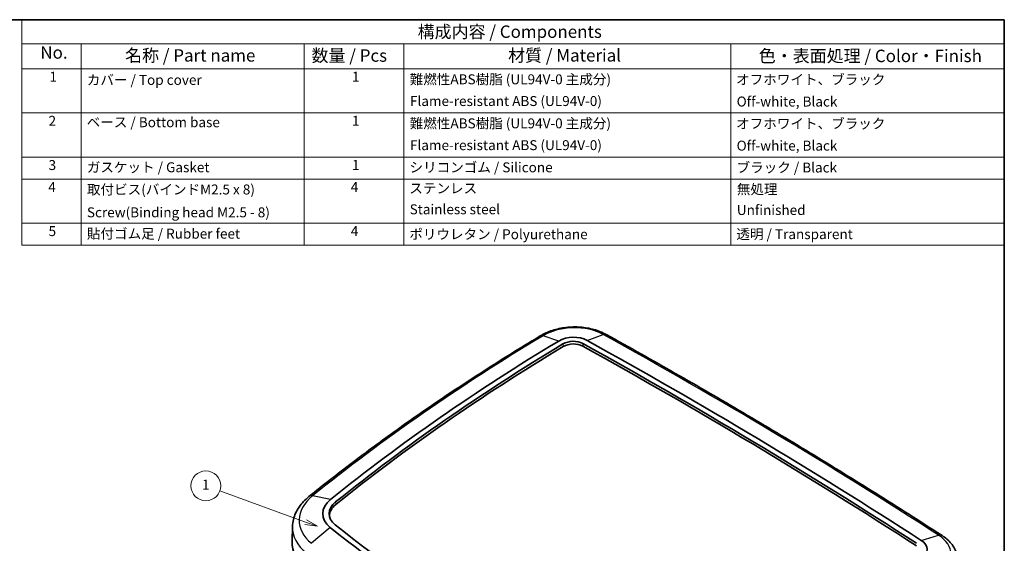
# Model space of a CAD drawing. Units: millimetres. Extents: x 22 to 3104, y 12 to 574.
# Drawn here: x 311 to 608, y 276 to 434 of the extents above; entities that cross this region are included whole.
import ezdxf

# ---------------------------------------------------------------- set-up
doc = ezdxf.new("R2010")
doc.units = ezdxf.units.MM
doc.header["$LTSCALE"] = 1.5
for name, color, linetype, lineweight in [('Border (ISO)', 7, 'Continuous', 35), ('Symbol (ISO)', 7, 'Continuous', 18), ('Visible (ISO)', 7, 'Continuous', 35), ('Visible Narrow (ISO)', 7, 'Continuous', 25)]:
    doc.layers.add(name, color=color, linetype=linetype, lineweight=lineweight)
doc.layers.add('Symbol (TK)', color=100, linetype='Continuous', lineweight=18, true_color=0x00ff3f)
doc.styles.add('Note Text (TK)', font='txt')
doc.styles.add('Note Text (TK2)', font='txt')

# ---------------------------------------------------------------- blocks, each defined once
blk = doc.blocks.new('図面枠 tk図枠')
at = {"layer": 'Border (ISO)'}
for p, q in [((14.5, 289), (405.5, 289)), ((405.5, 289), (405.5, 8))]:
    blk.add_line(p, q, dxfattribs=at)
blk = doc.blocks.new('構成内容 _ Components')
at = {"layer": 'Symbol (ISO)'}
for p, q in [((405.5, 289), (208.02, 289)), ((208.02, 289), (208.02, 284.16)), ((405.5, 289), (405.5, 284.16)), ((405.5, 284.16), (208.02, 284.16)), ((208.02, 284.16), (208.02, 279.12)), ((219.89, 284.16), (219.89, 279.12)), ((264.77, 284.16), (264.77, 279.12)), ((284.77, 284.16), (284.77, 279.12)), ((350.5, 284.16), (350.5, 279.12)), ((405.5, 284.16), (405.5, 279.12)), ((405.5, 279.12), (208.02, 279.12)), ((208.02, 279.12), (208.02, 243.66)), ((219.89, 279.12), (219.89, 243.66)), ((264.77, 279.12), (264.77, 243.66)), ((284.77, 279.12), (284.77, 243.66)), ((350.5, 279.12), (350.5, 243.66)), ((405.5, 279.12), (405.5, 243.66)), ((405.5, 270.25), (208.02, 270.25)), ((405.5, 261.39), (208.02, 261.39)), ((405.5, 256.95), (208.02, 256.95)), ((405.5, 248.09), (208.02, 248.09)), ((405.5, 243.66), (208.02, 243.66))]:
    blk.add_line(p, q, dxfattribs=at)
at = {"layer": 'Symbol (ISO)', "color": 7, "attachment_point": 7}
for s, insert, char_height, style in [('構成内容 / Components', (287.57, 284.56), 2.5, 'Note Text (TK)'), ('No.', (211.71, 280.38), 2.5, 'Note Text (TK)'), ('名称 / Part name', (228.75, 279.79), 2.5, 'Note Text (TK)'), ('数量 / Pcs', (266.23, 279.76), 2.5, 'Note Text (TK)'), ('材質 / Material', (305.75, 279.8), 2.5, 'Note Text (TK)'), ('色・表面処理 / Color・Finish', (356.15, 279.69), 2.5, 'Note Text (TK)'), ('1', (213.55, 275.91), 2, 'Note Text (TK2)'), ('カバー / Top cover', (221.05, 275.27), 2, 'Note Text (TK2)'), ('1', (274.36, 275.91), 2, 'Note Text (TK2)'), ('難燃性ABS樹脂 (UL94V-0 主成分)', (285.96, 275.39), 2, 'Note Text (TK2)'), ('オフホワイト、ブラック', (351.58, 275.35), 2, 'Note Text (TK2)'), ('Flame-resistant ABS (UL94V-0)', (286.02, 271.02), 2, 'Note Text (TK2)'), ('Off-white, Black', (351.69, 270.92), 2, 'Note Text (TK2)'), ('2', (213.37, 267.04), 2, 'Note Text (TK2)'), ('ベース / Bottom base', (221.03, 266.76), 2, 'Note Text (TK2)'), ('1', (274.36, 267.05), 2, 'Note Text (TK2)'), ('難燃性ABS樹脂 (UL94V-0 主成分)', (285.96, 266.53), 2, 'Note Text (TK2)'), ('オフホワイト、ブラック', (351.58, 266.49), 2, 'Note Text (TK2)'), ('Flame-resistant ABS (UL94V-0)', (286.02, 262.15), 2, 'Note Text (TK2)'), ('Off-white, Black', (351.69, 262.05), 2, 'Note Text (TK2)'), ('3', (213.37, 258.15), 2, 'Note Text (TK2)'), ('ガスケット / Gasket', (221.05, 257.7), 2, 'Note Text (TK2)'), ('1', (274.36, 258.18), 2, 'Note Text (TK2)'), ('シリコンゴム / Silicone ', (285.92, 257.69), 2, 'Note Text (TK2)'), ('ブラック / Black', (351.67, 257.66), 2, 'Note Text (TK2)'), ('4', (213.32, 253.74), 2, 'Note Text (TK2)'), ('取付ビス(バインドM2.5 x 8)', (221.08, 253.24), 2, 'Note Text (TK2)'), ('4', (274.13, 253.74), 2, 'Note Text (TK2)'), ('ステンレス', (285.89, 253.47), 2, 'Note Text (TK2)'), ('無処理', (351.73, 253.28), 2, 'Note Text (TK2)'), ('Screw(Binding head M2.5 - 8)', (221.08, 248.64), 2, 'Note Text (TK2)'), ('Stainless steel', (285.96, 249.25), 2, 'Note Text (TK2)'), ('Unfinished', (351.73, 249.11), 2, 'Note Text (TK2)'), ('5', (213.37, 244.87), 2, 'Note Text (TK2)'), ('4', (274.13, 244.88), 2, 'Note Text (TK2)'), ('貼付ゴム足 / Rubber feet', (221.06, 244.35), 2, 'Note Text (TK2)'), ('ポリウレタン / Polyurethane', (285.88, 244.24), 2, 'Note Text (TK2)'), ('透明 / Transparent', (351.64, 244.26), 2, 'Note Text (TK2)')]:
    blk.add_mtext(s, dxfattribs=dict(at, insert=insert, char_height=char_height, style=style))
blk = doc.blocks.new('バルーン5')
at = {"layer": 'Symbol (TK)', "color": 100, "true_color": 0x00ff40}
for p, q in [((265.05, 188.01), (247.8, 194.27)), ((267.4, 187.16), (265.22, 188.48)), ((264.88, 187.54), (267.4, 187.16)), ((265.05, 188.01), (267.4, 187.16))]:
    blk.add_line(p, q, dxfattribs=at)
at = {"layer": 'Symbol (TK)'}
blk.add_circle((244.98, 195.29), 3, dxfattribs=at)
at = {"layer": 'Symbol (TK)', "color": 7, "insert": (244.98, 195.27), "char_height": 2, "attachment_point": 5, "style": 'Note Text (TK2)'}
blk.add_mtext('1', dxfattribs=at)

msp = doc.modelspace()

# ---------------------------------------------------------------- linework, layer by layer
at = {"layer": 'Visible (ISO)'}
msp.add_line((393.6114, 280.6912), (393.4693, 276.1515), dxfattribs=at)
for centre, major_axis, start_param, end_param in [((912.3868, 28.9337), (657.6733, 24.5754), 2.27621654, 2.42721289), ((912.3868, 28.9337), (655.7511, 24.5036), 2.27621654, 2.42721289), ((478.1697, 333.5938), (6.419, 0.2399), 0.81965288, 2.27621654), ((478.1697, 333.5938), (4.4969, 0.168), 0.81965288, 2.27621654), ((478.1982, 332.8312), (-4.4445, -0.1661), 3.96124553, 5.41780919), ((-754.2711, -589.3473), (1858.282, 69.4389), 0.74460981, 0.81965288), ((-754.2711, -589.3473), (1860.2042, 69.5107), 0.74460981, 0.81965288), ((912.4153, 28.1711), (-655.6988, -24.5017), 5.41780919, 5.56880554), ((-754.2426, -590.1099), (-1858.2297, -69.4369), 3.88620246, 3.96124553), ((413.1437, 284.7126), (-10.4162, -0.3892), 5.56880554, 6.92316157), ((413.1437, 284.7126), (-8.4941, -0.3174), 5.56880554, 6.92316157), ((413.1722, 283.95), (-8.4417, -0.3154), 5.56880554, 6.25781552), ((778.2725, 477.5061), (-473.961, -17.7106), 0.63997626, 0.92428642), ((778.2725, 477.5061), (-472.0388, -17.6388), 0.63997626, 0.92428642), ((413.4571, 276.3243), (-19.9861, -0.7468), 6.23878678, 6.92316157), ((578.5758, 273.4916), (6.419, 0.2399), 5.57123146, 7.02779511)]:
    msp.add_ellipse(centre, major_axis=major_axis, ratio=0.64627229, start_param=start_param, end_param=end_param, dxfattribs=at)
for points, knots in [([(488.2033, 338.5621), (487.0568, 339.1968), (485.8013, 339.6988), (483.1579, 340.4372), (481.7698, 340.6734), (478.9496, 340.8772), (477.5178, 340.8448), (474.7032, 340.5141), (473.3205, 340.216), (470.694, 339.3628), (469.45, 338.8079), (468.3179, 338.1285)], [4.75062964, 4.75062964, 4.75062964, 4.75062964, 5.04194237, 5.04194237, 5.3332551, 5.3332551, 5.62456783, 5.62456783, 5.91588056, 5.91588056, 6.2071933, 6.2071933, 6.2071933, 6.2071933]), ([(589.473, 277.9429), (582.9672, 282.1517), (576.4111, 286.3278), (563.1997, 294.6136), (556.5444, 298.7233), (543.136, 306.8753), (536.3829, 310.9177), (522.7805, 318.9341), (515.9312, 322.9082), (502.1379, 330.7872), (495.1939, 334.6922), (488.2033, 338.5621)], [4.6755865655, 4.6755865655, 4.6755865655, 4.6755865655, 4.6905951802, 4.6905951802, 4.7056037948, 4.7056037948, 4.7206124094, 4.7206124094, 4.735621024, 4.735621024, 4.7506296386, 4.7506296386, 4.7506296386, 4.7506296386]), ([(468.3179, 338.1285), (463.312, 335.1246), (458.3733, 332.0731), (448.6348, 325.8774), (443.835, 322.7333), (434.3787, 316.3552), (429.7222, 313.1213), (420.5567, 306.5665), (416.0478, 303.2457), (407.1815, 296.5201), (402.8241, 293.1154), (398.5446, 289.6702)], [6.207193296, 6.207193296, 6.207193296, 6.207193296, 6.237392566, 6.237392566, 6.267591836, 6.267591836, 6.297791105, 6.297791105, 6.327990375, 6.327990375, 6.358189645, 6.358189645, 6.358189645, 6.358189645]), ([(398.5446, 289.6702), (397.9691, 289.2068), (397.4314, 288.7124), (396.4441, 287.6638), (395.9945, 287.1096), (395.1978, 285.9452), (394.8507, 285.3351), (394.2756, 284.0679), (394.0476, 283.4108), (393.7262, 282.0669), (393.633, 281.3801), (393.6114, 280.6912)], [0.075004338, 0.075004338, 0.075004338, 0.075004338, 0.209000585, 0.209000585, 0.342996832, 0.342996832, 0.476993079, 0.476993079, 0.610989326, 0.610989326, 0.744985573, 0.744985573, 0.744985573, 0.744985573]), ([(594.3647, 270.6752), (594.3013, 271.2714), (594.173, 271.8602), (593.7981, 272.9975), (593.5518, 273.546), (592.9595, 274.5872), (592.6136, 275.08), (591.8402, 276.004), (591.4127, 276.4354), (590.4904, 277.2357), (589.9956, 277.6047), (589.473, 277.9429)], [3.975375291, 3.975375291, 3.975375291, 3.975375291, 4.115417546, 4.115417546, 4.255459801, 4.255459801, 4.395502056, 4.395502056, 4.535544311, 4.535544311, 4.675586566, 4.675586566, 4.675586566, 4.675586566])]:
    msp.add_open_spline(points, degree=3, knots=knots, dxfattribs=at)
at = {"layer": 'Visible Narrow (ISO)'}
for p, q in [((482.4372, 336.7896), (487.2888, 338.5759)), ((473.8899, 336.5967), (469.1587, 338.1665)), ((475.1714, 335.6975), (475.2349, 334.9104)), ((481.1593, 335.8327), (481.153, 335.044)), ((405.1094, 288.8288), (399.6256, 289.876)), ((406.592, 288.0692), (406.6609, 287.286)), ((404.9389, 280.3804), (399.3374, 275.5905)), ((583.191, 276.4793), (588.4324, 278.0322))]:
    msp.add_line(p, q, dxfattribs=at)
for centre, major_axis, ratio, start_param, end_param in [((478.2368, 331.7971), (13.6157, 0.5088), 0.64627229, 0.81965288, 2.27621654), ((486.7503, 335.9374), (1.453, 2.6247), 0.52080134, 0, 0.54258552), ((-754.2039, -591.144), (1867.4008, 69.7796), 0.64627229, 0.74460981, 0.81965288), ((912.4539, 27.1369), (664.8699, 24.8444), 0.64627229, 2.27621654, 2.42721289), ((469.8615, 335.5561), (-1.5436, 2.5724), 0.49476326, 5.76083034, 6.28318531), ((413.2108, 282.9159), (-17.6129, -0.6581), 0.64627229, 5.56880554, 6.92316157), ((400.4259, 287.3333), (-1.8813, 2.3368), 0.57652705, 5.68700886, 6.28318531), ((413.2876, 280.8613), (-19.6745, -0.7352), 0.64627229, 6.23878678, 6.92316157), ((587.8434, 275.424), (1.6296, 2.5188), 0.56115247, 0, 0.57974205), ((578.6429, 271.6949), (13.6157, 0.5088), 0.64627229, 5.57123146, 7.02779511)]:
    msp.add_ellipse(centre, major_axis=major_axis, ratio=ratio, start_param=start_param, end_param=end_param, dxfattribs=at)

# ---------------------------------------------------------------- block references
at = {"xscale": 1.5, "yscale": 1.5, "zscale": 1.5}
msp.add_blockref('図面枠 tk図枠', (0, 0), dxfattribs=at)
at = {"layer": 'Symbol (ISO)', "xscale": 1.5, "yscale": 1.5, "zscale": 1.5}
msp.add_blockref('構成内容 _ Components', (0, 0), dxfattribs=at)
at = {"layer": 'Symbol (TK)', "xscale": 1.5, "yscale": 1.5, "zscale": 1.5}
msp.add_blockref('バルーン5', (0, 0), dxfattribs=at)

doc.saveas('drawing.dxf')
